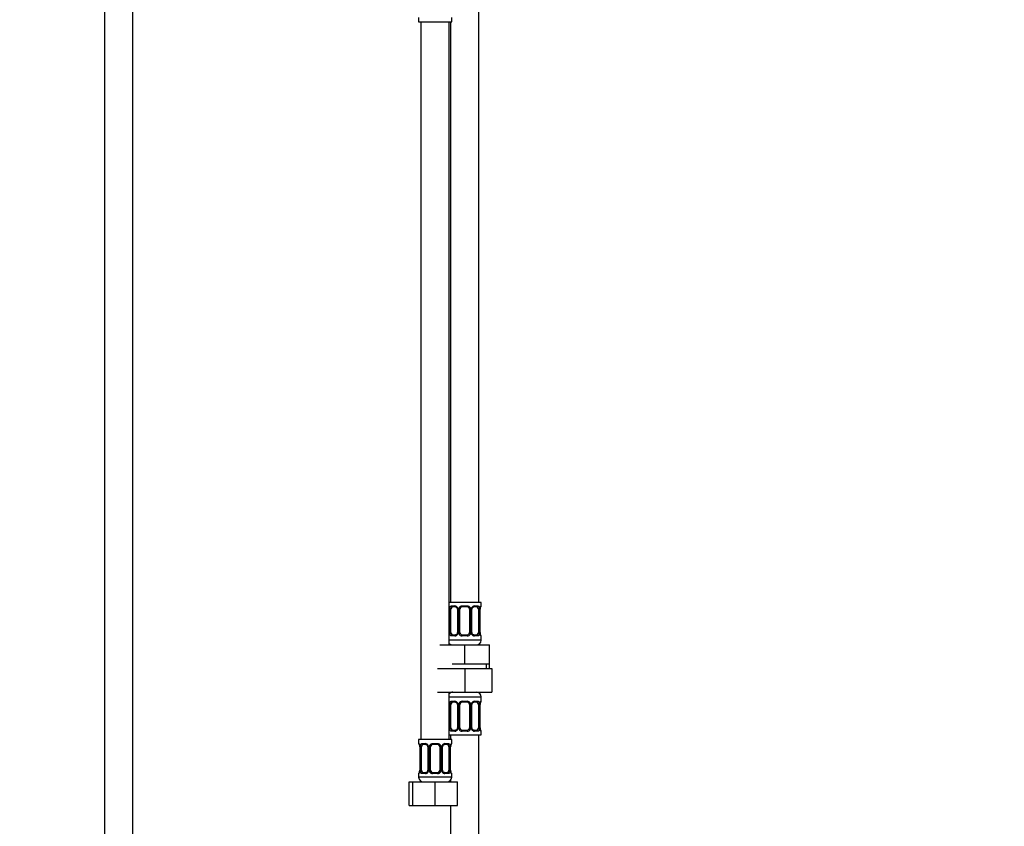
# Model space of a CAD drawing. Units: millimetres. Extents: x 0 to 1446, y 0 to 2769.
# Drawn here: x 612 to 1029, y 1588 to 1929 of the extents above; entities that cross this region are included whole.
import ezdxf
from ezdxf import colors
from ezdxf.entities.mleader import LeaderData, LeaderLine
from ezdxf.math import Vec2, Vec3

# ---------------------------------------------------------------- set-up
doc = ezdxf.new("R2010")
doc.units = ezdxf.units.MM
doc.layers.add('DV1_Défaut', color=7, linetype='Continuous')
doc.layers.add('Défaut', color=7, linetype='Continuous')

# ---------------------------------------------------------------- blocks, each defined once
blk = doc.blocks.new('_DOT')
at = {"color": 0}
blk.add_line((0, 0), (-1, 0), dxfattribs=at)
at = {"color": 0, "const_width": 0.333}
blk.add_lwpolyline([(-0.1665, 0, 1), (0.1665, 0, 1)], format="xyb", close=True, dxfattribs=at)
blk = doc.blocks.new('SE')
at = {"layer": 'DV1_Défaut', "color": 7, "linetype": 'Continuous'}
for p, q in [((647.79, 2030.27), (647.79, 1340.87)), ((659.79, 1340.87), (659.79, 2030.27)), ((806.29, 1682.37), (806.29, 1960.37)), ((780.79, 1930.17), (780.79, 1928.37)), ((780.79, 1928.37), (794.79, 1928.37)), ((781.79, 1928.37), (781.79, 1624.37)), ((793.79, 1664.37), (793.79, 1928.37)), ((794.29, 1928.37), (794.29, 1682.37)), ((794.79, 1928.37), (794.79, 1930.17)), ((807.29, 1682.37), (793.79, 1682.37)), ((794.64, 1680.89), (796.14, 1680.89)), ((799.23, 1680.89), (801.35, 1680.89)), ((804.43, 1680.89), (805.93, 1680.89)), ((807.21, 1680.89), (807.29, 1680.89)), ((807.29, 1680.89), (807.29, 1682.37)), ((793.88, 1669.61), (793.88, 1679.49)), ((794.49, 1679.49), (793.88, 1679.49)), ((794.49, 1669.61), (794.49, 1679.49)), ((796.38, 1680.49), (794.97, 1680.49)), ((797.23, 1679.49), (797.47, 1679.49)), ((797.23, 1679.49), (797.23, 1669.61)), ((797.47, 1679.49), (797.47, 1669.61)), ((797.74, 1669.61), (797.74, 1679.49)), ((798.29, 1679.49), (797.74, 1679.49)), ((798.29, 1669.61), (798.29, 1679.49)), ((801.29, 1680.49), (799.29, 1680.49)), ((802.29, 1679.49), (802.29, 1669.61)), ((802.29, 1679.49), (802.83, 1679.49)), ((802.83, 1679.49), (802.83, 1669.61)), ((803.1, 1669.61), (803.1, 1679.49)), ((803.34, 1679.49), (803.1, 1679.49)), ((803.34, 1669.61), (803.34, 1679.49)), ((805.61, 1680.49), (804.19, 1680.49)), ((806.08, 1679.49), (806.08, 1669.61)), ((806.08, 1679.49), (806.7, 1679.49)), ((806.7, 1679.49), (806.7, 1669.61)), ((806.81, 1669.61), (806.81, 1679.49)), ((806.81, 1679.49), (806.84, 1679.49)), ((806.84, 1679.49), (806.84, 1679.7)), ((806.84, 1669.61), (806.84, 1679.49)), ((793.88, 1669.61), (794.49, 1669.61)), ((796.14, 1668.21), (794.64, 1668.21)), ((794.97, 1668.61), (796.38, 1668.61)), ((797.47, 1669.61), (797.23, 1669.61)), ((797.74, 1669.61), (798.29, 1669.61)), ((801.35, 1668.21), (799.23, 1668.21)), ((799.29, 1668.61), (801.29, 1668.61)), ((802.83, 1669.61), (802.29, 1669.61)), ((803.1, 1669.61), (803.34, 1669.61)), ((804.19, 1668.61), (805.61, 1668.61)), ((805.93, 1668.21), (804.43, 1668.21)), ((806.7, 1669.61), (806.08, 1669.61)), ((806.84, 1669.61), (806.81, 1669.61)), ((806.84, 1669.44), (806.84, 1669.61)), ((807.21, 1668.21), (807.29, 1668.21)), ((807.29, 1666.37), (807.29, 1668.21)), ((789.79, 1664.37), (800.29, 1664.37)), ((807.29, 1666.37), (793.79, 1666.37)), ((800.29, 1664.37), (810.79, 1664.37)), ((800.29, 1656.37), (800.29, 1664.37)), ((810.79, 1656.37), (810.79, 1664.37)), ((795.04, 1656.37), (800.29, 1656.37)), ((800.29, 1656.37), (805.54, 1656.37)), ((805.54, 1656.37), (810.79, 1656.37)), ((809.6, 1654.37), (809.6, 1656.37)), ((810.79, 1654.37), (810.79, 1656.37)), ((788.79, 1654.37), (800.29, 1654.37)), ((800.29, 1654.37), (800.29, 1644.37)), ((800.29, 1654.37), (811.79, 1654.37)), ((811.79, 1654.37), (811.79, 1644.37)), ((788.79, 1644.37), (800.29, 1644.37)), ((793.79, 1624.37), (793.79, 1644.37)), ((800.29, 1644.37), (811.79, 1644.37)), ((793.79, 1642.37), (807.29, 1642.37)), ((793.88, 1629.25), (793.88, 1639.13)), ((794.49, 1639.13), (793.88, 1639.13)), ((794.49, 1629.25), (794.49, 1639.13)), ((794.64, 1640.53), (796.14, 1640.53)), ((796.38, 1640.13), (794.97, 1640.13)), ((797.23, 1639.13), (797.47, 1639.13)), ((797.23, 1639.13), (797.23, 1629.25)), ((797.47, 1639.13), (797.47, 1629.25)), ((797.74, 1629.25), (797.74, 1639.13)), ((798.29, 1639.13), (797.74, 1639.13)), ((798.29, 1629.25), (798.29, 1639.13)), ((799.23, 1640.53), (801.35, 1640.53)), ((801.29, 1640.13), (799.29, 1640.13)), ((802.29, 1639.13), (802.29, 1629.25)), ((802.29, 1639.13), (802.83, 1639.13)), ((802.83, 1639.13), (802.83, 1629.25)), ((803.1, 1629.25), (803.1, 1639.13)), ((803.34, 1639.13), (803.1, 1639.13)), ((803.34, 1629.25), (803.34, 1639.13)), ((805.61, 1640.13), (804.19, 1640.13)), ((804.43, 1640.53), (805.93, 1640.53)), ((806.08, 1639.13), (806.08, 1629.25)), ((806.08, 1639.13), (806.7, 1639.13)), ((806.7, 1639.13), (806.7, 1629.25)), ((806.81, 1629.25), (806.81, 1639.13)), ((806.81, 1639.13), (806.84, 1639.13)), ((806.84, 1639.13), (806.84, 1639.34)), ((806.84, 1629.25), (806.84, 1639.13)), ((807.29, 1640.53), (807.21, 1640.53)), ((807.29, 1640.53), (807.29, 1642.37)), ((793.79, 1626.37), (807.29, 1626.37)), ((793.88, 1629.25), (794.49, 1629.25)), ((794.29, 1626.37), (794.29, 1624.37)), ((796.14, 1627.85), (794.64, 1627.85)), ((794.97, 1628.25), (796.38, 1628.25)), ((797.47, 1629.25), (797.23, 1629.25)), ((797.74, 1629.25), (798.29, 1629.25)), ((801.35, 1627.85), (799.23, 1627.85)), ((799.29, 1628.25), (801.29, 1628.25)), ((802.83, 1629.25), (802.29, 1629.25)), ((803.1, 1629.25), (803.34, 1629.25)), ((804.19, 1628.25), (805.61, 1628.25)), ((805.93, 1627.85), (804.43, 1627.85)), ((806.7, 1629.25), (806.08, 1629.25)), ((806.29, 1426.37), (806.29, 1626.37)), ((806.84, 1629.25), (806.81, 1629.25)), ((806.84, 1629.08), (806.84, 1629.25)), ((807.21, 1627.85), (807.29, 1627.85)), ((807.29, 1626.37), (807.29, 1627.85)), ((794.79, 1624.37), (780.79, 1624.37)), ((780.79, 1624.37), (780.79, 1622.57)), ((780.87, 1622.57), (780.79, 1622.57)), ((782.14, 1622.57), (783.64, 1622.57)), ((786.73, 1622.57), (788.85, 1622.57)), ((791.93, 1622.57), (793.43, 1622.57)), ((794.79, 1622.57), (794.71, 1622.57)), ((794.79, 1622.57), (794.79, 1624.37)), ((781.23, 1621.34), (781.23, 1621.17)), ((781.26, 1621.17), (781.24, 1621.17)), ((781.24, 1621.17), (781.24, 1611.29)), ((781.26, 1621.17), (781.26, 1611.29)), ((781.38, 1611.29), (781.38, 1621.17)), ((781.99, 1621.17), (781.38, 1621.17)), ((781.99, 1611.29), (781.99, 1621.17)), ((783.88, 1622.17), (782.47, 1622.17)), ((784.73, 1621.17), (784.97, 1621.17)), ((784.73, 1621.17), (784.73, 1611.29)), ((784.97, 1621.17), (784.97, 1611.29)), ((785.24, 1611.29), (785.24, 1621.17)), ((785.79, 1621.17), (785.24, 1621.17)), ((785.79, 1611.29), (785.79, 1621.17)), ((788.79, 1622.17), (786.79, 1622.17)), ((789.79, 1621.17), (789.79, 1611.29)), ((789.79, 1621.17), (790.33, 1621.17)), ((790.33, 1621.17), (790.33, 1611.29)), ((790.6, 1611.29), (790.6, 1621.17)), ((790.84, 1621.17), (790.6, 1621.17)), ((790.84, 1611.29), (790.84, 1621.17)), ((793.11, 1622.17), (791.69, 1622.17)), ((793.58, 1621.17), (793.58, 1611.29)), ((793.58, 1621.17), (794.2, 1621.17)), ((794.2, 1621.17), (794.2, 1611.29)), ((794.31, 1611.29), (794.31, 1621.17)), ((794.31, 1621.17), (794.34, 1621.17)), ((794.34, 1621.17), (794.34, 1621.38)), ((794.34, 1611.29), (794.34, 1621.17)), ((780.79, 1609.89), (780.87, 1609.89)), ((780.79, 1609.89), (780.79, 1608.37)), ((781.23, 1611.29), (781.23, 1611.08)), ((781.24, 1611.29), (781.26, 1611.29)), ((781.38, 1611.29), (781.99, 1611.29)), ((783.64, 1609.89), (782.14, 1609.89)), ((782.47, 1610.29), (783.88, 1610.29)), ((784.97, 1611.29), (784.73, 1611.29)), ((785.24, 1611.29), (785.79, 1611.29)), ((788.85, 1609.89), (786.73, 1609.89)), ((786.79, 1610.29), (788.79, 1610.29)), ((790.33, 1611.29), (789.79, 1611.29)), ((790.6, 1611.29), (790.84, 1611.29)), ((791.69, 1610.29), (793.11, 1610.29)), ((793.43, 1609.89), (791.93, 1609.89)), ((794.2, 1611.29), (793.58, 1611.29)), ((794.34, 1611.29), (794.31, 1611.29)), ((794.34, 1611.12), (794.34, 1611.29)), ((794.71, 1609.89), (794.79, 1609.89)), ((794.79, 1608.37), (794.79, 1609.89)), ((776.82, 1606.37), (778.29, 1606.37)), ((776.82, 1596.37), (776.82, 1606.37)), ((778.29, 1606.37), (787.79, 1606.37)), ((778.29, 1596.37), (778.29, 1606.37)), ((794.79, 1608.37), (780.79, 1608.37)), ((787.79, 1606.37), (797.29, 1606.37)), ((787.79, 1596.37), (787.79, 1606.37)), ((794.29, 1607.05), (794.29, 1606.37)), ((797.29, 1596.37), (797.29, 1606.37)), ((776.82, 1596.37), (778.29, 1596.37)), ((778.29, 1596.37), (787.79, 1596.37)), ((787.79, 1596.37), (797.29, 1596.37)), ((794.29, 1596.37), (794.29, 1426.37))]:
    blk.add_line(p, q, dxfattribs=at)
for centre, radius, start, end in [((796.08, 1679.5), 1.39, 25.1473, 87.3249), ((799.21, 1679.39), 1.49, 89.2905, 152.1251), ((801.37, 1679.39), 1.49, 27.8747, 90.7097), ((804.49, 1679.5), 1.39, 92.6748, 154.853), ((806.89, 1680.89), 0.4, 303.6359, 0), ((796.65, 1679.51), 2.78, 167.8078, 180.3687), ((796.59, 1679.58), 0.639, 351.68, 31.9316), ((796.1, 1679.49), 1.38, 359.8791, 25.9211), ((799.08, 1679.49), 1.34, 153.3511, 180.1815), ((799.29, 1679.49), 1, 154.4167, 180), ((799.29, 1679.49), 1, 90, 154.4167), ((801.29, 1679.49), 1, 25.5833, 90), ((801.29, 1679.49), 1, 0, 25.5833), ((801.49, 1679.49), 1.34, 359.817, 26.6505), ((804.48, 1679.49), 1.38, 154.0799, 180.1199), ((804.09, 1679.56), 0.742, 151.1496, 185.9135), ((803.92, 1679.51), 2.78, 359.628, 12.1955), ((810.16, 1679.5), 3.35, 169.7304, 180.1284), ((809.64, 1679.52), 2.8, 169.6587, 176.2768), ((796.65, 1669.59), 2.78, 179.628, 192.1955), ((796.08, 1669.6), 1.39, 272.6748, 334.853), ((796.48, 1669.54), 0.741, 331.151, 5.9155), ((796.1, 1669.61), 1.38, 334.0799, 0.1199), ((799.08, 1669.61), 1.34, 179.817, 206.6505), ((799.21, 1669.71), 1.49, 207.8747, 270.7097), ((799.29, 1669.61), 1, 180, 205.5833), ((799.29, 1669.61), 1, 205.5833, 270), ((801.29, 1669.61), 1, 270, 334.4167), ((801.37, 1669.71), 1.49, 269.2905, 332.1251), ((801.29, 1669.61), 1, 334.4167, 0), ((801.49, 1669.61), 1.34, 333.3511, 0.1815), ((804.48, 1669.61), 1.38, 179.8791, 205.9211), ((804.49, 1669.6), 1.39, 205.1473, 267.3249), ((803.98, 1669.52), 0.64, 171.6603, 211.9731), ((803.92, 1669.59), 2.78, 347.8078, 0.3687), ((810.16, 1669.6), 3.35, 179.8705, 190.2708), ((808.48, 1669.44), 1.64, 180.0035, 192.7973), ((806.89, 1668.21), 0.4, 0, 70.7041), ((795.29, 1666.37), 2, 221.4096, 270), ((805.29, 1666.37), 2, 270, 0), ((795.29, 1642.37), 2, 90, 138.5904), ((805.29, 1642.37), 2, 0, 90), ((796.65, 1639.14), 2.78, 167.8078, 180.3687), ((796.08, 1639.14), 1.39, 25.1473, 87.3249), ((796.59, 1639.22), 0.639, 351.68, 31.9316), ((796.1, 1639.13), 1.38, 359.8791, 25.9211), ((799.08, 1639.13), 1.34, 153.3511, 180.1815), ((799.21, 1639.03), 1.49, 89.2905, 152.1251), ((799.29, 1639.13), 1, 154.4167, 180), ((799.29, 1639.13), 1, 90, 154.4167), ((801.29, 1639.13), 1, 25.5833, 90), ((801.37, 1639.03), 1.49, 27.8747, 90.7097), ((801.29, 1639.13), 1, 0, 25.5833), ((801.49, 1639.13), 1.34, 359.817, 26.6505), ((804.48, 1639.13), 1.38, 154.0799, 180.1199), ((804.49, 1639.14), 1.39, 92.6748, 154.853), ((804.09, 1639.2), 0.742, 151.1496, 185.9135), ((803.92, 1639.14), 2.78, 359.628, 12.1955), ((810.16, 1639.13), 3.35, 169.7304, 180.1284), ((809.64, 1639.15), 2.8, 169.6587, 176.2768), ((806.89, 1640.53), 0.4, 303.6359, 0), ((796.65, 1629.23), 2.78, 179.628, 192.1955), ((796.08, 1629.24), 1.39, 272.6748, 334.853), ((796.48, 1629.17), 0.741, 331.151, 5.9155), ((796.1, 1629.25), 1.38, 334.0799, 0.1199), ((799.08, 1629.25), 1.34, 179.817, 206.6505), ((799.21, 1629.34), 1.49, 207.8747, 270.7097), ((799.29, 1629.25), 1, 180, 205.5833), ((799.29, 1629.25), 1, 205.5833, 270), ((801.29, 1629.25), 1, 270, 334.4167), ((801.37, 1629.34), 1.49, 269.2905, 332.1251), ((801.29, 1629.25), 1, 334.4167, 0), ((801.49, 1629.25), 1.34, 333.3511, 0.1815), ((804.48, 1629.25), 1.38, 179.8791, 205.9211), ((804.49, 1629.24), 1.39, 205.1473, 267.3249), ((803.98, 1629.16), 0.64, 171.6603, 211.9731), ((803.92, 1629.23), 2.78, 347.8078, 0.3687), ((810.16, 1629.24), 3.35, 179.8705, 190.2708), ((808.48, 1629.08), 1.64, 180.0035, 192.7973), ((806.89, 1627.85), 0.4, 0, 70.7041), ((781.19, 1622.57), 0.4, 180, 250.7041), ((783.58, 1621.18), 1.39, 25.1473, 87.3249), ((786.71, 1621.07), 1.49, 89.2905, 152.1251), ((788.87, 1621.07), 1.49, 27.8747, 90.7097), ((791.99, 1621.18), 1.39, 92.6748, 154.853), ((794.39, 1622.57), 0.4, 303.6359, 0), ((779.6, 1621.34), 1.64, 359.9976, 12.7919), ((777.92, 1621.18), 3.35, 359.8705, 10.2708), ((784.15, 1621.19), 2.78, 167.8078, 180.3687), ((784.09, 1621.26), 0.639, 351.68, 31.9316), ((783.6, 1621.17), 1.38, 359.8791, 25.9211), ((786.58, 1621.17), 1.34, 153.3511, 180.1815), ((786.79, 1621.17), 1, 154.4167, 180), ((786.79, 1621.17), 1, 90, 154.4167), ((788.79, 1621.17), 1, 25.5833, 90), ((788.79, 1621.17), 1, 0, 25.5833), ((788.99, 1621.17), 1.34, 359.817, 26.6505), ((791.98, 1621.17), 1.38, 154.0799, 180.1199), ((791.59, 1621.24), 0.742, 151.1496, 185.9135), ((791.42, 1621.19), 2.78, 359.628, 12.1955), ((797.66, 1621.18), 3.35, 169.7304, 180.1284), ((797.14, 1621.2), 2.8, 169.6587, 176.2768), ((781.19, 1609.89), 0.4, 123.6359, 180), ((778.44, 1611.26), 2.8, 349.6579, 356.2783), ((777.92, 1611.29), 3.35, 349.7304, 0.1284), ((784.15, 1611.28), 2.78, 179.628, 192.1955), ((783.58, 1611.28), 1.39, 272.6748, 334.853), ((783.98, 1611.22), 0.741, 331.151, 5.9155), ((783.6, 1611.29), 1.38, 334.0799, 0.1199), ((786.58, 1611.29), 1.34, 179.817, 206.6505), ((786.71, 1611.39), 1.49, 207.8747, 270.7097), ((786.79, 1611.29), 1, 180, 205.5833), ((786.79, 1611.29), 1, 205.5833, 270), ((788.79, 1611.29), 1, 270, 334.4167), ((788.87, 1611.39), 1.49, 269.2905, 332.1251), ((788.79, 1611.29), 1, 334.4167, 0), ((788.99, 1611.29), 1.34, 333.3511, 0.1815), ((791.98, 1611.29), 1.38, 179.8791, 205.9211), ((791.99, 1611.28), 1.39, 205.1473, 267.3249), ((791.48, 1611.2), 0.64, 171.6603, 211.9731), ((791.42, 1611.28), 2.78, 347.8078, 0.3687), ((797.66, 1611.29), 3.35, 179.8705, 190.2708), ((795.98, 1611.12), 1.64, 180.0035, 192.7973), ((794.39, 1609.89), 0.4, 0, 70.7041), ((782.79, 1608.37), 2, 180, 270), ((792.79, 1608.37), 2, 270, 0)]:
    blk.add_arc(centre, radius, start, end, dxfattribs=at)
for centre, major_axis, ratio, start_param, end_param in [((794.97, 1680.89), (0, -0.4), 0.806081, 4.712389, 6.283185), ((796.38, 1680.89), (0, -0.4), 0.591806, 4.712389, 6.283185), ((799.29, 1680.89), (0, -0.4), 0.151515, 4.712389, 6.283185), ((801.29, 1680.89), (0, -0.4), 0.151515, 0, 1.570796), ((804.19, 1680.89), (0, -0.4), 0.591806, 0, 1.570796), ((805.61, 1680.89), (0, -0.4), 0.806081, 0, 1.570796), ((806.81, 1680.89), (0, -0.4), 0.988455, 0.670543, 1.570796), ((794.3, 1680.09), (0.391, -0.084), 0.411702, 3.62283, 5.508006), ((795.19, 1679.49), (0, 1), 0.707107, 1.124283, 1.570796), ((795.19, 1679.49), (0, -1), 0.707107, 3.141593, 4.265876), ((797.5, 1680.09), (0.363, 0.168), 0.191543, 1.963754, 3.151507), ((798.02, 1680.09), (0.361, -0.173), 0.155676, 4.398009, 6.283185), ((802.55, 1680.09), (-0.361, -0.173), 0.155676, 0, 1.885177), ((803.07, 1680.09), (-0.363, 0.168), 0.191543, 3.131316, 4.319431), ((805.38, 1679.49), (0, 1), 0.707107, 5.158902, 6.283185), ((806.27, 1680.09), (-0.391, -0.084), 0.411702, 0.775179, 2.660356), ((805.38, 1679.49), (0, 1), 0.707107, 4.712389, 5.158902), ((806.49, 1680.09), (-0.394, 0.069), 0.426558, 3.137176, 3.530367), ((806.49, 1680.09), (-0.394, 0.069), 0.426558, 3.114029, 3.137176), ((794.3, 1669.01), (-0.391, -0.084), 0.411702, 3.916772, 5.801948), ((795.19, 1669.61), (0, -1), 0.707107, 4.712389, 5.158902), ((795.19, 1669.61), (0, -1), 0.707107, 5.158902, 6.283185), ((794.97, 1668.21), (0, -0.4), 0.806081, 3.141593, 4.712389), ((796.38, 1668.21), (0, -0.4), 0.591806, 3.141593, 4.712389), ((797.5, 1669.01), (0.363, -0.168), 0.191543, 3.125317, 4.319431), ((798.02, 1669.01), (-0.361, -0.173), 0.155676, 3.141593, 5.026769), ((799.29, 1668.21), (0, -0.4), 0.151515, 3.141593, 4.712389), ((801.29, 1668.21), (0, -0.4), 0.151515, 1.570796, 3.141593), ((802.55, 1669.01), (0.361, -0.173), 0.155676, 1.256416, 3.141593), ((803.07, 1669.01), (-0.363, -0.168), 0.191543, 1.963754, 3.157403), ((804.19, 1668.21), (0, -0.4), 0.591806, 1.570796, 3.141593), ((805.38, 1669.61), (0, 1), 0.707107, 3.141593, 4.265876), ((805.61, 1668.21), (0, -0.4), 0.806081, 1.570796, 3.141593), ((805.38, 1669.61), (0, -1), 0.707107, 1.124283, 1.570796), ((806.27, 1669.01), (0.391, -0.084), 0.411702, 0.481237, 2.366414), ((806.49, 1669.01), (-0.394, -0.069), 0.426558, 2.752818, 3.150231), ((806.81, 1668.21), (0, -0.4), 0.988455, 1.570796, 2.479584), ((794.3, 1639.73), (0.391, -0.084), 0.411702, 3.62283, 5.508006), ((795.19, 1639.13), (0, 1), 0.707107, 1.124283, 1.570796), ((795.19, 1639.13), (0, -1), 0.707107, 3.141593, 4.265876), ((794.97, 1640.53), (0, -0.4), 0.806081, 4.712389, 6.283185), ((796.38, 1640.53), (0, -0.4), 0.591806, 4.712389, 6.283185), ((797.5, 1639.73), (0.363, 0.168), 0.191543, 1.963754, 3.151507), ((798.02, 1639.73), (0.361, -0.173), 0.155676, 4.398009, 6.283185), ((799.29, 1640.53), (0, -0.4), 0.151515, 4.712389, 6.283185), ((801.29, 1640.53), (0, -0.4), 0.151515, 0, 1.570796), ((802.55, 1639.73), (-0.361, -0.173), 0.155676, 0, 1.885177), ((803.07, 1639.73), (-0.363, 0.168), 0.191543, 3.131316, 4.319431), ((804.19, 1640.53), (0, -0.4), 0.591806, 0, 1.570796), ((805.38, 1639.13), (0, 1), 0.707107, 5.158902, 6.283185), ((805.61, 1640.53), (0, -0.4), 0.806081, 0, 1.570796), ((806.27, 1639.73), (-0.391, -0.084), 0.411702, 0.775179, 2.660356), ((805.38, 1639.13), (0, 1), 0.707107, 4.712389, 5.158902), ((806.49, 1639.73), (-0.394, 0.069), 0.426558, 3.137176, 3.530367), ((806.49, 1639.73), (-0.394, 0.069), 0.426558, 3.114029, 3.137176), ((806.81, 1640.53), (0, -0.4), 0.988455, 0.670543, 1.570796), ((794.3, 1628.65), (-0.391, -0.084), 0.411702, 3.916772, 5.801948), ((795.19, 1629.25), (0, -1), 0.707107, 4.712389, 5.158902), ((795.19, 1629.25), (0, -1), 0.707107, 5.158902, 6.283185), ((794.97, 1627.85), (0, -0.4), 0.806081, 3.141593, 4.712389), ((796.38, 1627.85), (0, -0.4), 0.591806, 3.141593, 4.712389), ((797.5, 1628.65), (0.363, -0.168), 0.191543, 3.125317, 4.319431), ((798.02, 1628.65), (-0.361, -0.173), 0.155676, 3.141593, 5.026769), ((799.29, 1627.85), (0, -0.4), 0.151515, 3.141593, 4.712389), ((801.29, 1627.85), (0, -0.4), 0.151515, 1.570796, 3.141593), ((802.55, 1628.65), (0.361, -0.173), 0.155676, 1.256416, 3.141593), ((803.07, 1628.65), (-0.363, -0.168), 0.191543, 1.963754, 3.157403), ((804.19, 1627.85), (0, -0.4), 0.591806, 1.570796, 3.141593), ((805.38, 1629.25), (0, 1), 0.707107, 3.141593, 4.265876), ((805.61, 1627.85), (0, -0.4), 0.806081, 1.570796, 3.141593), ((805.38, 1629.25), (0, 1), 0.707107, 4.265876, 4.712389), ((806.27, 1628.65), (0.391, -0.084), 0.411702, 0.481237, 2.366414), ((806.49, 1628.65), (-0.394, -0.069), 0.426558, 2.752818, 3.150231), ((806.81, 1627.85), (0, -0.4), 0.988455, 1.570796, 2.479584), ((781.26, 1622.57), (0, -0.4), 0.988455, 4.712389, 5.6164), ((782.47, 1622.57), (0, -0.4), 0.806081, 4.712389, 6.283185), ((783.88, 1622.57), (0, -0.4), 0.591806, 4.712389, 6.283185), ((786.79, 1622.57), (0, -0.4), 0.151515, 4.712389, 6.283185), ((788.79, 1622.57), (0, -0.4), 0.151515, 0, 1.570796), ((791.69, 1622.57), (0, -0.4), 0.591806, 0, 1.570796), ((793.11, 1622.57), (0, -0.4), 0.806081, 0, 1.570796), ((794.31, 1622.57), (0, -0.4), 0.988455, 0.670543, 1.570796), ((781.59, 1621.77), (0.394, 0.069), 0.426558, 2.752818, 3.148862), ((781.8, 1621.77), (0.391, -0.084), 0.411702, 3.62283, 5.508006), ((782.69, 1621.17), (0, -1), 0.707107, 4.265876, 4.712389), ((782.69, 1621.17), (0, -1), 0.707107, 3.141593, 4.265876), ((785, 1621.77), (0.363, 0.168), 0.191543, 1.963754, 3.151507), ((785.52, 1621.77), (0.361, -0.173), 0.155676, 4.398009, 6.283185), ((790.05, 1621.77), (-0.361, -0.173), 0.155676, 0, 1.885177), ((790.57, 1621.77), (-0.363, 0.168), 0.191543, 3.131316, 4.319431), ((792.88, 1621.17), (0, 1), 0.707107, 5.158902, 6.283185), ((793.77, 1621.77), (-0.391, -0.084), 0.411702, 0.775179, 2.660356), ((792.88, 1621.17), (0, 1), 0.707107, 4.712389, 5.158902), ((793.99, 1621.77), (-0.394, 0.069), 0.426558, 3.137176, 3.530367), ((793.99, 1621.77), (-0.394, 0.069), 0.426558, 3.114029, 3.137176), ((781.26, 1609.89), (0, -0.4), 0.988455, 3.806768, 4.712389), ((781.59, 1610.69), (0.394, -0.069), 0.426558, 3.136119, 3.530367), ((781.59, 1610.69), (0.394, -0.069), 0.426558, 3.114963, 3.136119), ((781.8, 1610.69), (-0.391, -0.084), 0.411702, 3.916772, 5.801948), ((782.69, 1611.29), (0, -1), 0.707107, 4.712389, 5.158902), ((782.69, 1611.29), (0, -1), 0.707107, 5.158902, 6.283185), ((782.47, 1609.89), (0, -0.4), 0.806081, 3.141593, 4.712389), ((783.88, 1609.89), (0, -0.4), 0.591806, 3.141593, 4.712389), ((785, 1610.69), (0.363, -0.168), 0.191543, 3.125317, 4.319431), ((785.52, 1610.69), (-0.361, -0.173), 0.155676, 3.141593, 5.026769), ((786.79, 1609.89), (0, -0.4), 0.151515, 3.141593, 4.712389), ((788.79, 1609.89), (0, -0.4), 0.151515, 1.570796, 3.141593), ((790.05, 1610.69), (0.361, -0.173), 0.155676, 1.256416, 3.141593), ((790.57, 1610.69), (-0.363, -0.168), 0.191543, 1.963754, 3.157403), ((791.69, 1609.89), (0, -0.4), 0.591806, 1.570796, 3.141593), ((792.88, 1611.29), (0, 1), 0.707107, 3.141593, 4.265876), ((793.11, 1609.89), (0, -0.4), 0.806081, 1.570796, 3.141593), ((792.88, 1611.29), (0, 1), 0.707107, 4.265876, 4.712389), ((793.77, 1610.69), (0.391, -0.084), 0.411702, 0.481237, 2.366414), ((793.99, 1610.69), (-0.394, -0.069), 0.426558, 2.752818, 3.150231), ((794.31, 1609.89), (0, -0.4), 0.988455, 1.570796, 2.479584)]:
    blk.add_ellipse(centre, major_axis=major_axis, ratio=ratio, start_param=start_param, end_param=end_param, dxfattribs=at)
for points, knots in [([(793.94, 1680.09), (793.97, 1680.22), (794, 1680.33), (794.09, 1680.52), (794.15, 1680.61), (794.27, 1680.75), (794.34, 1680.8), (794.48, 1680.87), (794.56, 1680.89), (794.64, 1680.89)], [0, 0, 0, 0, 0.25, 0.25, 0.5, 0.5, 0.75, 0.75, 1, 1, 1, 1]), ([(805.93, 1680.89), (806.01, 1680.89), (806.09, 1680.87), (806.24, 1680.8), (806.3, 1680.75), (806.42, 1680.61), (806.48, 1680.52), (806.57, 1680.33), (806.6, 1680.22), (806.63, 1680.09)], [0, 0, 0, 0, 0.25, 0.25, 0.5, 0.5, 0.75, 0.75, 1, 1, 1, 1]), ([(806.86, 1680.09), (806.88, 1680.22), (806.91, 1680.33), (806.97, 1680.52), (807.01, 1680.61), (807.07, 1680.75), (807.1, 1680.8), (807.16, 1680.87), (807.18, 1680.89), (807.21, 1680.89)], [0, 0, 0, 0, 0.25, 0.25, 0.5, 0.5, 0.75, 0.75, 1, 1, 1, 1]), ([(806.88, 1680.02), (806.88, 1680.03), (806.9, 1680.15), (806.96, 1680.36), (807.02, 1680.54), (807.06, 1680.59), (807.06, 1680.59), (807.06, 1680.59)], [0, 0, 0, 0, 0.023682, 0.399229, 0.737491, 0.947974, 1, 1, 1, 1]), ([(794.97, 1680.49), (794.91, 1680.49), (794.86, 1680.47), (794.78, 1680.42), (794.74, 1680.38), (794.63, 1680.24), (794.59, 1680.09), (794.56, 1679.92)], [0, 0, 0, 0, 0.25, 0.25, 0.5, 0.5, 1, 1, 1, 1]), ([(796.38, 1680.49), (796.39, 1680.49), (796.46, 1680.49), (796.66, 1680.44), (796.93, 1680.25), (797.1, 1680.05), (797.14, 1679.93), (797.14, 1679.92)], [0, 0, 0, 0, 0.020701, 0.33401, 0.669654, 0.993169, 1, 1, 1, 1]), ([(803.43, 1679.92), (803.44, 1679.93), (803.48, 1680.04), (803.64, 1680.25), (803.89, 1680.43), (804.1, 1680.5), (804.18, 1680.48), (804.19, 1680.48)], [0, 0, 0, 0, 0.017223, 0.317094, 0.638521, 0.963092, 1, 1, 1, 1]), ([(806.02, 1679.92), (806, 1680.01), (805.98, 1680.08), (805.93, 1680.22), (805.91, 1680.28), (805.8, 1680.43), (805.71, 1680.49), (805.61, 1680.49)], [0, 0, 0, 0, 0.25, 0.25, 0.5, 0.5, 1, 1, 1, 1]), ([(794.64, 1668.21), (794.56, 1668.21), (794.48, 1668.23), (794.34, 1668.3), (794.27, 1668.35), (794.15, 1668.49), (794.09, 1668.58), (794, 1668.77), (793.97, 1668.88), (793.94, 1669.01)], [0, 0, 0, 0, 0.25, 0.25, 0.5, 0.5, 0.75, 0.75, 1, 1, 1, 1]), ([(794.56, 1669.18), (794.57, 1669.09), (794.59, 1669.02), (794.64, 1668.88), (794.67, 1668.82), (794.77, 1668.67), (794.86, 1668.61), (794.97, 1668.61)], [0, 0, 0, 0, 0.25, 0.25, 0.5, 0.5, 1, 1, 1, 1]), ([(797.14, 1669.18), (797.13, 1669.17), (797.09, 1669.06), (796.93, 1668.85), (796.68, 1668.67), (796.47, 1668.6), (796.39, 1668.62), (796.38, 1668.62)], [0, 0, 0, 0, 0.017373, 0.317211, 0.638601, 0.963136, 1, 1, 1, 1]), ([(804.19, 1668.61), (804.18, 1668.61), (804.11, 1668.61), (803.91, 1668.66), (803.65, 1668.85), (803.47, 1669.06), (803.44, 1669.17), (803.43, 1669.18)], [0, 0, 0, 0, 0.020693, 0.333885, 0.669403, 0.992796, 1, 1, 1, 1]), ([(805.61, 1668.61), (805.66, 1668.61), (805.71, 1668.63), (805.8, 1668.68), (805.84, 1668.72), (805.94, 1668.87), (805.99, 1669.01), (806.02, 1669.18)], [0, 0, 0, 0, 0.25, 0.25, 0.5, 0.5, 1, 1, 1, 1]), ([(806.63, 1669.01), (806.6, 1668.88), (806.57, 1668.77), (806.48, 1668.58), (806.43, 1668.49), (806.31, 1668.35), (806.24, 1668.3), (806.09, 1668.23), (806.01, 1668.21), (805.93, 1668.21)], [0, 0, 0, 0, 0.25, 0.25, 0.5, 0.5, 0.75, 0.75, 1, 1, 1, 1]), ([(807.21, 1668.21), (807.18, 1668.21), (807.16, 1668.23), (807.1, 1668.3), (807.07, 1668.35), (807.01, 1668.49), (806.97, 1668.58), (806.91, 1668.77), (806.88, 1668.88), (806.86, 1669.01)], [0, 0, 0, 0, 0.25, 0.25, 0.5, 0.5, 0.75, 0.75, 1, 1, 1, 1]), ([(807.06, 1668.51), (807.06, 1668.51), (807.05, 1668.52), (807.01, 1668.59), (806.95, 1668.77), (806.89, 1668.97), (806.88, 1669.09), (806.88, 1669.1)], [0, 0, 0, 0, 0.1224079, 0.3226326, 0.6206109, 0.9773389, 1, 1, 1, 1]), ([(793.94, 1639.73), (793.97, 1639.85), (794, 1639.97), (794.09, 1640.16), (794.15, 1640.25), (794.27, 1640.38), (794.34, 1640.44), (794.48, 1640.51), (794.56, 1640.53), (794.64, 1640.53)], [0, 0, 0, 0, 0.25, 0.25, 0.5, 0.5, 0.75, 0.75, 1, 1, 1, 1]), ([(794.97, 1640.13), (794.91, 1640.13), (794.86, 1640.11), (794.78, 1640.06), (794.74, 1640.02), (794.63, 1639.87), (794.59, 1639.73), (794.56, 1639.56)], [0, 0, 0, 0, 0.25, 0.25, 0.5, 0.5, 1, 1, 1, 1]), ([(796.38, 1640.12), (796.39, 1640.13), (796.46, 1640.13), (796.66, 1640.08), (796.93, 1639.89), (797.1, 1639.68), (797.14, 1639.57), (797.14, 1639.56)], [0, 0, 0, 0, 0.020701, 0.33401, 0.669654, 0.993169, 1, 1, 1, 1]), ([(803.43, 1639.56), (803.44, 1639.57), (803.48, 1639.68), (803.64, 1639.88), (803.89, 1640.07), (804.1, 1640.14), (804.18, 1640.12), (804.19, 1640.12)], [0, 0, 0, 0, 0.017223, 0.317094, 0.638521, 0.963092, 1, 1, 1, 1]), ([(806.02, 1639.56), (806, 1639.64), (805.98, 1639.72), (805.93, 1639.86), (805.91, 1639.92), (805.8, 1640.07), (805.71, 1640.13), (805.61, 1640.13)], [0, 0, 0, 0, 0.25, 0.25, 0.5, 0.5, 1, 1, 1, 1]), ([(805.93, 1640.53), (806.01, 1640.53), (806.09, 1640.51), (806.24, 1640.44), (806.3, 1640.38), (806.42, 1640.25), (806.48, 1640.16), (806.57, 1639.97), (806.6, 1639.85), (806.63, 1639.73)], [0, 0, 0, 0, 0.25, 0.25, 0.5, 0.5, 0.75, 0.75, 1, 1, 1, 1]), ([(806.86, 1639.73), (806.88, 1639.85), (806.91, 1639.97), (806.97, 1640.16), (807.01, 1640.25), (807.07, 1640.38), (807.1, 1640.44), (807.16, 1640.51), (807.18, 1640.53), (807.21, 1640.53)], [0, 0, 0, 0, 0.25, 0.25, 0.5, 0.5, 0.75, 0.75, 1, 1, 1, 1]), ([(806.88, 1639.66), (806.88, 1639.67), (806.9, 1639.79), (806.96, 1640), (807.02, 1640.17), (807.06, 1640.23), (807.06, 1640.23), (807.06, 1640.23)], [0, 0, 0, 0, 0.023682, 0.399229, 0.737491, 0.947974, 1, 1, 1, 1]), ([(794.64, 1627.85), (794.56, 1627.85), (794.48, 1627.87), (794.34, 1627.94), (794.27, 1627.99), (794.15, 1628.13), (794.09, 1628.21), (794, 1628.41), (793.97, 1628.52), (793.94, 1628.65)], [0, 0, 0, 0, 0.25, 0.25, 0.5, 0.5, 0.75, 0.75, 1, 1, 1, 1]), ([(794.56, 1628.82), (794.57, 1628.73), (794.59, 1628.65), (794.64, 1628.52), (794.67, 1628.45), (794.77, 1628.31), (794.86, 1628.25), (794.97, 1628.25)], [0, 0, 0, 0, 0.25, 0.25, 0.5, 0.5, 1, 1, 1, 1]), ([(797.14, 1628.81), (797.13, 1628.81), (797.09, 1628.7), (796.93, 1628.49), (796.68, 1628.31), (796.47, 1628.24), (796.39, 1628.25), (796.38, 1628.26)], [0, 0, 0, 0, 0.017373, 0.317211, 0.638601, 0.963136, 1, 1, 1, 1]), ([(804.19, 1628.25), (804.18, 1628.25), (804.11, 1628.25), (803.91, 1628.3), (803.65, 1628.49), (803.47, 1628.69), (803.44, 1628.81), (803.43, 1628.81)], [0, 0, 0, 0, 0.020693, 0.333885, 0.669403, 0.992796, 1, 1, 1, 1]), ([(805.61, 1628.25), (805.66, 1628.25), (805.71, 1628.26), (805.8, 1628.32), (805.84, 1628.36), (805.94, 1628.5), (805.99, 1628.65), (806.02, 1628.82)], [0, 0, 0, 0, 0.25, 0.25, 0.5, 0.5, 1, 1, 1, 1]), ([(806.63, 1628.65), (806.6, 1628.52), (806.57, 1628.41), (806.48, 1628.21), (806.43, 1628.13), (806.31, 1627.99), (806.24, 1627.94), (806.09, 1627.87), (806.01, 1627.85), (805.93, 1627.85)], [0, 0, 0, 0, 0.25, 0.25, 0.5, 0.5, 0.75, 0.75, 1, 1, 1, 1]), ([(807.21, 1627.85), (807.18, 1627.85), (807.16, 1627.87), (807.1, 1627.94), (807.07, 1627.99), (807.01, 1628.13), (806.97, 1628.21), (806.91, 1628.41), (806.88, 1628.52), (806.86, 1628.65)], [0, 0, 0, 0, 0.25, 0.25, 0.5, 0.5, 0.75, 0.75, 1, 1, 1, 1]), ([(807.06, 1628.14), (807.06, 1628.14), (807.05, 1628.16), (807.01, 1628.23), (806.95, 1628.41), (806.89, 1628.61), (806.88, 1628.73), (806.88, 1628.74)], [0, 0, 0, 0, 0.1224079, 0.3226326, 0.6206109, 0.9773389, 1, 1, 1, 1]), ([(780.87, 1622.57), (780.89, 1622.57), (780.91, 1622.55), (780.97, 1622.48), (781, 1622.43), (781.07, 1622.29), (781.1, 1622.2), (781.16, 1622.01), (781.19, 1621.9), (781.21, 1621.77)], [0, 0, 0, 0, 0.25, 0.25, 0.5, 0.5, 0.75, 0.75, 1, 1, 1, 1]), ([(781.01, 1622.27), (781.01, 1622.27), (781.02, 1622.26), (781.06, 1622.19), (781.12, 1622.01), (781.18, 1621.81), (781.19, 1621.69), (781.19, 1621.68)], [0, 0, 0, 0, 0.122408, 0.322633, 0.620611, 0.977339, 1, 1, 1, 1]), ([(781.44, 1621.77), (781.47, 1621.9), (781.5, 1622.01), (781.59, 1622.2), (781.65, 1622.29), (781.77, 1622.43), (781.84, 1622.48), (781.98, 1622.55), (782.06, 1622.57), (782.14, 1622.57)], [0, 0, 0, 0, 0.25, 0.25, 0.5, 0.5, 0.75, 0.75, 1, 1, 1, 1]), ([(793.43, 1622.57), (793.51, 1622.57), (793.59, 1622.55), (793.74, 1622.48), (793.8, 1622.43), (793.92, 1622.29), (793.98, 1622.2), (794.07, 1622.01), (794.1, 1621.9), (794.13, 1621.77)], [0, 0, 0, 0, 0.25, 0.25, 0.5, 0.5, 0.75, 0.75, 1, 1, 1, 1]), ([(794.36, 1621.77), (794.38, 1621.9), (794.41, 1622.01), (794.47, 1622.2), (794.51, 1622.29), (794.57, 1622.43), (794.6, 1622.48), (794.66, 1622.55), (794.68, 1622.57), (794.71, 1622.57)], [0, 0, 0, 0, 0.25, 0.25, 0.5, 0.5, 0.75, 0.75, 1, 1, 1, 1]), ([(794.38, 1621.7), (794.38, 1621.71), (794.4, 1621.84), (794.46, 1622.04), (794.52, 1622.22), (794.56, 1622.27), (794.56, 1622.27), (794.56, 1622.27)], [0, 0, 0, 0, 0.023682, 0.399229, 0.737491, 0.947974, 1, 1, 1, 1]), ([(782.47, 1622.17), (782.41, 1622.17), (782.36, 1622.15), (782.28, 1622.1), (782.24, 1622.06), (782.13, 1621.92), (782.09, 1621.77), (782.06, 1621.6)], [0, 0, 0, 0, 0.25, 0.25, 0.5, 0.5, 1, 1, 1, 1]), ([(783.88, 1622.17), (783.89, 1622.17), (783.96, 1622.17), (784.16, 1622.12), (784.43, 1621.93), (784.6, 1621.73), (784.64, 1621.61), (784.64, 1621.61)], [0, 0, 0, 0, 0.020701, 0.33401, 0.669654, 0.993169, 1, 1, 1, 1]), ([(790.93, 1621.6), (790.94, 1621.61), (790.98, 1621.72), (791.14, 1621.93), (791.39, 1622.11), (791.6, 1622.18), (791.68, 1622.17), (791.69, 1622.16)], [0, 0, 0, 0, 0.017223, 0.317094, 0.638521, 0.963092, 1, 1, 1, 1]), ([(793.52, 1621.6), (793.5, 1621.69), (793.48, 1621.76), (793.43, 1621.9), (793.41, 1621.96), (793.3, 1622.11), (793.21, 1622.17), (793.11, 1622.17)], [0, 0, 0, 0, 0.25, 0.25, 0.5, 0.5, 1, 1, 1, 1]), ([(781.21, 1610.69), (781.19, 1610.56), (781.16, 1610.45), (781.1, 1610.26), (781.07, 1610.17), (781, 1610.04), (780.97, 1609.98), (780.91, 1609.91), (780.89, 1609.89), (780.87, 1609.89)], [0, 0, 0, 0, 0.25, 0.25, 0.5, 0.5, 0.75, 0.75, 1, 1, 1, 1]), ([(781.19, 1610.76), (781.19, 1610.75), (781.17, 1610.63), (781.11, 1610.42), (781.05, 1610.25), (781.02, 1610.19), (781.01, 1610.19), (781.01, 1610.19)], [0, 0, 0, 0, 0.0238029, 0.3993034, 0.7375237, 0.9479807, 1, 1, 1, 1]), ([(782.14, 1609.89), (782.06, 1609.89), (781.98, 1609.91), (781.84, 1609.98), (781.77, 1610.04), (781.65, 1610.17), (781.59, 1610.26), (781.5, 1610.45), (781.47, 1610.56), (781.44, 1610.69)], [0, 0, 0, 0, 0.25, 0.25, 0.5, 0.5, 0.75, 0.75, 1, 1, 1, 1]), ([(782.06, 1610.86), (782.07, 1610.77), (782.09, 1610.7), (782.14, 1610.56), (782.17, 1610.5), (782.27, 1610.35), (782.36, 1610.29), (782.47, 1610.29)], [0, 0, 0, 0, 0.25, 0.25, 0.5, 0.5, 1, 1, 1, 1]), ([(784.64, 1610.86), (784.63, 1610.85), (784.59, 1610.74), (784.43, 1610.54), (784.18, 1610.35), (783.97, 1610.28), (783.89, 1610.3), (783.88, 1610.3)], [0, 0, 0, 0, 0.017373, 0.317211, 0.638601, 0.963136, 1, 1, 1, 1]), ([(791.69, 1610.29), (791.68, 1610.29), (791.61, 1610.29), (791.41, 1610.34), (791.15, 1610.53), (790.97, 1610.74), (790.94, 1610.85), (790.93, 1610.86)], [0, 0, 0, 0, 0.020693, 0.333885, 0.669403, 0.992796, 1, 1, 1, 1]), ([(793.11, 1610.29), (793.16, 1610.29), (793.21, 1610.31), (793.3, 1610.36), (793.34, 1610.4), (793.44, 1610.55), (793.49, 1610.69), (793.52, 1610.86)], [0, 0, 0, 0, 0.25, 0.25, 0.5, 0.5, 1, 1, 1, 1]), ([(794.13, 1610.69), (794.1, 1610.56), (794.07, 1610.45), (793.98, 1610.26), (793.93, 1610.17), (793.81, 1610.04), (793.74, 1609.98), (793.59, 1609.91), (793.51, 1609.89), (793.43, 1609.89)], [0, 0, 0, 0, 0.25, 0.25, 0.5, 0.5, 0.75, 0.75, 1, 1, 1, 1]), ([(794.71, 1609.89), (794.68, 1609.89), (794.66, 1609.91), (794.6, 1609.98), (794.57, 1610.04), (794.51, 1610.17), (794.47, 1610.26), (794.41, 1610.45), (794.38, 1610.56), (794.36, 1610.69)], [0, 0, 0, 0, 0.25, 0.25, 0.5, 0.5, 0.75, 0.75, 1, 1, 1, 1]), ([(794.56, 1610.19), (794.56, 1610.19), (794.55, 1610.2), (794.51, 1610.28), (794.45, 1610.45), (794.39, 1610.65), (794.38, 1610.77), (794.38, 1610.78)], [0, 0, 0, 0, 0.122408, 0.322633, 0.620611, 0.977339, 1, 1, 1, 1])]:
    blk.add_open_spline(points, degree=3, knots=knots, dxfattribs=at)

msp = doc.modelspace()

# ---------------------------------------------------------------- block references
at = {"layer": 'Défaut'}
msp.add_blockref('SE', (0, 0), dxfattribs=at)

# ---------------------------------------------------------------- leaders
at = {"layer": 'Défaut', "color": 7, "linetype": 'Continuous'}
ml = msp.add_multileader_mtext('Standard', dxfattribs=at)
ml.set_content('{\\pxsm0.9;\\fSolid Edge ISO|b1||i0||c0|p34;\\W1.;19/03/2024\\P}', color=256)
ml.set_leader_properties()
ml.set_arrow_properties(name='DOT')
ml.build(insert=Vec2(0, 0))
ml.multileader.update_dxf_attribs({"leader_type": 0, "dogleg_length": 0, "arrow_head_size": 12})
ctx = ml.context
ctx.base_point, ctx.char_height, ctx.arrow_head_size = Vec3(1358.33, 2752.32), 12, 12
notes = []
notes.append((ctx, [(0, (0, 0, 0), (0, 0), (1, 0), 1, [])]))
ctx.mtext.insert = Vec3(1360.33, 2758.32)
for ctx, leaders in notes:
    for number, flags, end, landing, length, lines in leaders:
        leader = LeaderData()
        leader.index, (leader.has_last_leader_line, leader.has_dogleg_vector, leader.attachment_direction) = number, flags
        leader.last_leader_point, leader.dogleg_vector, leader.dogleg_length = Vec3(end), Vec3(landing), length
        for number, points, colour, breaks in lines:
            line = LeaderLine()
            line.index, line.vertices, line.color, line.breaks = number, Vec3.list(points), colors.encode_raw_color(colour), breaks
            leader.lines.append(line)
        ctx.leaders.append(leader)

doc.saveas('drawing.dxf')
